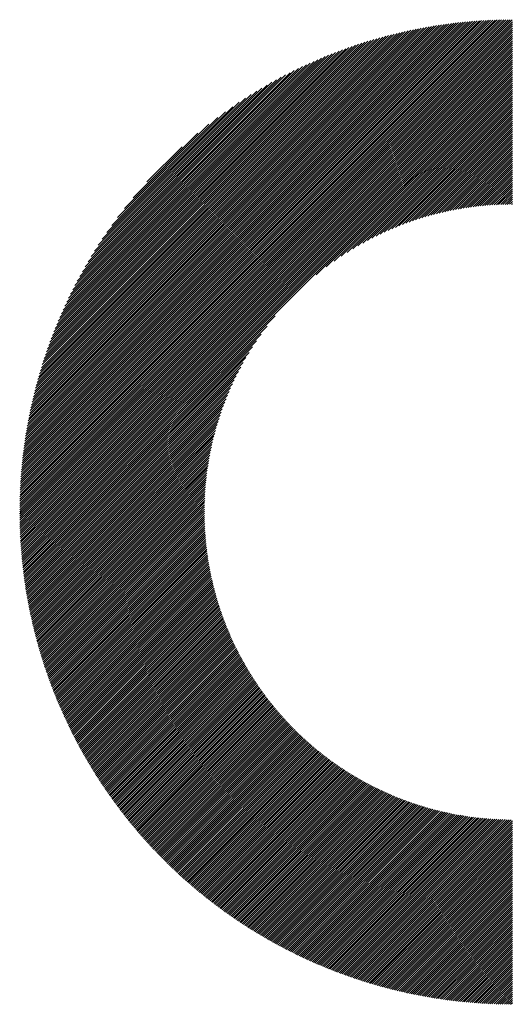
# Model space of a CAD drawing. Units: millimetres. Extents: x -323 to 307, y -216 to 231.
# Drawn here: x -148 to -134, y -158 to -128 of the extents above; entities that cross this region are included whole.
import ezdxf

# ---------------------------------------------------------------- set-up
doc = ezdxf.new("R2010")
doc.units = ezdxf.units.MM
doc.layers.add('CAXA0', color=7, linetype='Continuous', lineweight=70)
doc.layers.add('CAXA5', color=4, linetype='Continuous', lineweight=25)

# ---------------------------------------------------------------- blocks, each defined once
blk = doc.blocks.new('CAXBLOCK69')
at = {"layer": 'CAXA0', "color": 0, "linetype": 'Continuous', "lineweight": 25}
for p, q in [((-148.439, -143.033), (-133.801, -128.395)), ((-148.439, -142.97), (-133.864, -128.395)), ((-148.439, -142.906), (-133.927, -128.395)), ((-148.438, -142.843), (-133.991, -128.396)), ((-148.437, -142.779), (-134.055, -128.397)), ((-148.436, -142.715), (-134.119, -128.398)), ((-148.434, -142.65), (-134.183, -128.4)), ((-148.432, -142.586), (-134.248, -128.401)), ((-148.43, -142.521), (-134.313, -128.404)), ((-148.428, -142.455), (-134.378, -128.406)), ((-148.425, -142.39), (-134.444, -128.409)), ((-148.422, -142.324), (-134.51, -128.412)), ((-148.418, -142.258), (-134.576, -128.415)), ((-148.415, -142.191), (-134.643, -128.419)), ((-148.411, -142.124), (-134.71, -128.423)), ((-148.406, -142.057), (-134.777, -128.427)), ((-148.402, -141.989), (-134.844, -128.432)), ((-148.397, -141.921), (-134.912, -128.437)), ((-148.391, -141.853), (-134.98, -128.442)), ((-148.386, -141.785), (-135.049, -128.448)), ((-148.38, -141.716), (-135.118, -128.454)), ((-148.379, -143.035), (-133.798, -128.455)), ((-148.373, -141.646), (-135.187, -128.461)), ((-148.366, -141.577), (-135.257, -128.467)), ((-148.359, -141.507), (-135.327, -128.475)), ((-148.352, -141.436), (-135.397, -128.482)), ((-148.344, -141.365), (-135.468, -128.49)), ((-148.335, -141.294), (-135.539, -128.498)), ((-148.326, -141.223), (-135.611, -128.507)), ((-148.317, -141.151), (-135.683, -128.516)), ((-148.316, -143.035), (-133.798, -128.518)), ((-148.308, -141.078), (-135.756, -128.526)), ((-148.298, -141.005), (-135.828, -128.536)), ((-148.287, -140.932), (-135.902, -128.546)), ((-148.276, -140.858), (-135.976, -128.557)), ((-148.265, -140.784), (-136.05, -128.569)), ((-148.253, -143.035), (-133.798, -128.58)), ((-148.253, -140.709), (-136.124, -128.581)), ((-148.241, -140.634), (-136.2, -128.593)), ((-148.228, -140.558), (-136.275, -128.606)), ((-148.215, -140.482), (-136.351, -128.619)), ((-148.201, -140.406), (-136.428, -128.633)), ((-148.19, -143.035), (-133.798, -128.643)), ((-148.187, -140.328), (-136.505, -128.647)), ((-148.172, -140.251), (-136.583, -128.662)), ((-148.156, -140.172), (-136.661, -128.677)), ((-148.141, -140.094), (-136.74, -128.693)), ((-148.127, -143.035), (-133.798, -128.706)), ((-148.124, -140.014), (-136.819, -128.71)), ((-148.107, -139.934), (-136.899, -128.727)), ((-148.089, -139.854), (-136.98, -128.744)), ((-148.071, -139.773), (-137.061, -128.763)), ((-148.065, -143.035), (-133.798, -128.769)), ((-148.052, -139.691), (-137.143, -128.782)), ((-148.032, -139.608), (-137.225, -128.801)), ((-148.012, -139.525), (-137.309, -128.822)), ((-148.002, -143.035), (-133.798, -128.832)), ((-147.991, -139.441), (-137.392, -128.843)), ((-147.969, -139.357), (-137.477, -128.864)), ((-147.947, -139.272), (-137.562, -128.887)), ((-147.939, -143.035), (-133.798, -128.895)), ((-147.924, -139.186), (-137.648, -128.91)), ((-147.9, -139.099), (-137.735, -128.934)), ((-147.876, -143.035), (-133.798, -128.958)), ((-147.875, -139.011), (-137.823, -128.959)), ((-147.85, -138.923), (-137.911, -128.984)), ((-147.823, -138.833), (-138, -129.011)), ((-147.813, -143.035), (-133.798, -129.021)), ((-147.796, -138.743), (-138.091, -129.038)), ((-147.768, -138.652), (-138.182, -129.066)), ((-147.75, -143.035), (-133.798, -129.083)), ((-147.738, -138.56), (-138.274, -129.095)), ((-147.708, -138.467), (-138.367, -129.126)), ((-147.687, -143.035), (-133.798, -129.146)), ((-147.677, -138.373), (-138.461, -129.157)), ((-147.644, -138.277), (-138.556, -129.189)), ((-147.625, -143.035), (-133.798, -129.209)), ((-147.611, -138.181), (-138.653, -129.223)), ((-147.576, -138.083), (-138.75, -129.257)), ((-147.562, -143.035), (-133.798, -129.272)), ((-147.54, -137.985), (-138.849, -129.293)), ((-147.503, -137.885), (-138.949, -129.331)), ((-147.499, -143.035), (-133.798, -129.335)), ((-147.465, -137.783), (-139.05, -129.369)), ((-147.436, -143.035), (-133.798, -129.398)), ((-147.425, -137.68), (-139.153, -129.409)), ((-147.383, -137.576), (-139.258, -129.45)), ((-147.373, -143.035), (-133.798, -129.461)), ((-147.34, -137.47), (-139.363, -129.494)), ((-147.31, -143.035), (-133.798, -129.523)), ((-147.295, -137.363), (-139.471, -129.538)), ((-147.249, -137.253), (-139.58, -129.585)), ((-147.247, -143.035), (-133.798, -129.586)), ((-147.201, -137.142), (-139.692, -129.633)), ((-147.185, -143.035), (-133.798, -129.649)), ((-147.15, -137.029), (-139.805, -129.683)), ((-147.122, -143.035), (-133.798, -129.712)), ((-147.098, -136.913), (-139.92, -129.736)), ((-147.059, -143.035), (-133.798, -129.775)), ((-147.043, -136.796), (-140.038, -129.791)), ((-146.996, -143.035), (-133.798, -129.838)), ((-146.986, -136.676), (-140.158, -129.848)), ((-146.933, -143.035), (-133.798, -129.901)), ((-146.926, -136.553), (-140.281, -129.908)), ((-146.87, -143.035), (-133.798, -129.964)), ((-146.863, -136.427), (-140.406, -129.971)), ((-146.807, -143.035), (-133.798, -130.026)), ((-146.797, -136.298), (-140.535, -130.037)), ((-146.744, -143.035), (-133.798, -130.089)), ((-146.728, -136.166), (-140.668, -130.106)), ((-146.654, -136.03), (-140.804, -130.179)), ((-146.577, -135.89), (-140.944, -130.257)), ((-139.631, -135.984), (-133.798, -130.152)), ((-139.328, -135.745), (-133.798, -130.215)), ((-139.092, -135.572), (-133.798, -130.278)), ((-146.495, -135.745), (-141.089, -130.339)), ((-146.407, -135.594), (-141.24, -130.427)), ((-146.313, -135.438), (-141.396, -130.52)), ((-138.89, -135.432), (-133.798, -130.341)), ((-138.709, -135.314), (-133.798, -130.404)), ((-138.543, -135.211), (-133.798, -130.466)), ((-138.388, -135.119), (-133.798, -130.529)), ((-138.243, -135.037), (-133.798, -130.592)), ((-146.212, -135.274), (-141.56, -130.621)), ((-146.103, -135.102), (-141.732, -130.731)), ((-145.984, -134.919), (-141.915, -130.85)), ((-138.105, -134.962), (-133.798, -130.655)), ((-137.973, -134.893), (-133.798, -130.718)), ((-137.847, -134.829), (-133.798, -130.781)), ((-137.725, -134.77), (-133.798, -130.844)), ((-145.851, -134.724), (-142.11, -130.982)), ((-145.703, -134.513), (-142.321, -131.131)), ((-137.607, -134.715), (-133.798, -130.907)), ((-137.493, -134.664), (-133.798, -130.969)), ((-137.382, -134.616), (-133.798, -131.032)), ((-137.274, -134.571), (-133.798, -131.095)), ((-137.168, -134.528), (-133.798, -131.158)), ((-145.532, -134.279), (-142.555, -131.302)), ((-137.066, -134.488), (-133.798, -131.221)), ((-136.965, -134.45), (-133.798, -131.284)), ((-136.866, -134.414), (-133.798, -131.347)), ((-136.77, -134.381), (-133.798, -131.409)), ((-136.675, -134.349), (-133.798, -131.472)), ((-145.328, -134.012), (-142.822, -131.506)), ((-145.067, -133.689), (-143.145, -131.766)), ((-136.582, -134.318), (-133.798, -131.535)), ((-136.49, -134.29), (-133.798, -131.598)), ((-136.4, -134.262), (-133.798, -131.661)), ((-136.311, -134.237), (-133.798, -131.724)), ((-136.224, -134.212), (-133.798, -131.787)), ((-136.138, -134.189), (-133.798, -131.85)), ((-136.053, -134.167), (-133.798, -131.912)), ((-135.969, -134.146), (-133.798, -131.975)), ((-135.887, -134.126), (-133.798, -132.038)), ((-144.662, -133.22), (-143.614, -132.172)), ((-135.805, -134.108), (-133.798, -132.101)), ((-135.724, -134.09), (-133.798, -132.164)), ((-135.645, -134.073), (-133.798, -132.227)), ((-135.566, -134.057), (-133.798, -132.29)), ((-135.488, -134.042), (-133.798, -132.352)), ((-135.411, -134.028), (-133.798, -132.415)), ((-135.335, -134.015), (-133.798, -132.478)), ((-135.26, -134.002), (-133.798, -132.541)), ((-135.185, -133.991), (-133.798, -132.604)), ((-135.111, -133.98), (-133.798, -132.667)), ((-135.038, -133.969), (-133.798, -132.73)), ((-134.965, -133.96), (-133.798, -132.793)), ((-134.894, -133.951), (-133.798, -132.855)), ((-134.822, -133.942), (-133.798, -132.918)), ((-134.752, -133.935), (-133.798, -132.981)), ((-134.682, -133.928), (-133.798, -133.044)), ((-134.613, -133.921), (-133.798, -133.107)), ((-134.544, -133.915), (-133.798, -133.17)), ((-134.476, -133.91), (-133.798, -133.233)), ((-134.408, -133.905), (-133.798, -133.295)), ((-134.341, -133.901), (-133.798, -133.358)), ((-134.274, -133.897), (-133.798, -133.421)), ((-134.208, -133.894), (-133.798, -133.484)), ((-134.143, -133.891), (-133.798, -133.547)), ((-134.078, -133.889), (-133.798, -133.61)), ((-134.013, -133.887), (-133.798, -133.673)), ((-133.949, -133.886), (-133.798, -133.736)), ((-133.885, -133.885), (-133.798, -133.798)), ((-133.822, -133.885), (-133.798, -133.861)), ((-146.682, -143.035), (-140.849, -137.203)), ((-146.619, -143.035), (-141.089, -137.506)), ((-146.556, -143.035), (-141.262, -137.742)), ((-146.493, -143.035), (-141.402, -137.944)), ((-146.43, -143.035), (-141.52, -138.125)), ((-146.367, -143.035), (-141.623, -138.291)), ((-146.304, -143.035), (-141.714, -138.445)), ((-146.242, -143.035), (-141.797, -138.591)), ((-146.179, -143.035), (-141.872, -138.729)), ((-146.116, -143.035), (-141.941, -138.861)), ((-146.053, -143.035), (-142.005, -138.987)), ((-145.99, -143.035), (-142.064, -139.109)), ((-145.927, -143.035), (-142.119, -139.227)), ((-145.864, -143.035), (-142.17, -139.341)), ((-145.801, -143.035), (-142.218, -139.452)), ((-145.739, -143.035), (-142.263, -139.56)), ((-145.676, -143.035), (-142.306, -139.665)), ((-145.613, -143.035), (-142.346, -139.768)), ((-145.55, -143.035), (-142.384, -139.869)), ((-145.487, -143.035), (-142.419, -139.967)), ((-145.424, -143.035), (-142.453, -140.064)), ((-145.361, -143.035), (-142.485, -140.159)), ((-145.299, -143.035), (-142.515, -140.252)), ((-145.236, -143.035), (-142.544, -140.344)), ((-145.173, -143.035), (-142.571, -140.434)), ((-145.11, -143.035), (-142.597, -140.522)), ((-145.047, -143.035), (-142.622, -140.61)), ((-144.984, -143.035), (-142.645, -140.696)), ((-144.921, -143.035), (-142.667, -140.781)), ((-144.858, -143.035), (-142.688, -140.864)), ((-144.796, -143.035), (-142.707, -140.947)), ((-144.733, -143.035), (-142.726, -141.029)), ((-144.67, -143.035), (-142.744, -141.109)), ((-144.607, -143.035), (-142.761, -141.189)), ((-144.544, -143.035), (-142.776, -141.268)), ((-144.481, -143.035), (-142.791, -141.346)), ((-144.418, -143.035), (-142.806, -141.423)), ((-144.356, -143.035), (-142.819, -141.499)), ((-144.293, -143.035), (-142.831, -141.574)), ((-144.23, -143.035), (-142.843, -141.649)), ((-144.167, -143.035), (-142.854, -141.723)), ((-144.104, -143.035), (-142.864, -141.796)), ((-144.041, -143.035), (-142.874, -141.868)), ((-143.978, -143.035), (-142.883, -141.94)), ((-143.915, -143.035), (-142.891, -142.011)), ((-143.853, -143.035), (-142.899, -142.082)), ((-143.79, -143.035), (-142.906, -142.152)), ((-143.727, -143.035), (-142.913, -142.221)), ((-143.664, -143.035), (-142.918, -142.29)), ((-143.601, -143.035), (-142.924, -142.358)), ((-143.538, -143.035), (-142.929, -142.426)), ((-143.475, -143.035), (-142.933, -142.493)), ((-143.413, -143.035), (-142.936, -142.559)), ((-143.35, -143.035), (-142.94, -142.625)), ((-143.287, -143.035), (-142.942, -142.691)), ((-143.224, -143.035), (-142.945, -142.756)), ((-143.161, -143.035), (-142.946, -142.821)), ((-143.098, -143.035), (-142.948, -142.885)), ((-148.439, -143.158), (-148.316, -143.035)), ((-148.439, -143.095), (-148.379, -143.035)), ((-148.438, -143.22), (-148.253, -143.035)), ((-148.437, -143.282), (-148.19, -143.035)), ((-148.436, -143.344), (-148.127, -143.035)), ((-148.434, -143.405), (-148.065, -143.035)), ((-148.433, -143.466), (-148.002, -143.035)), ((-148.431, -143.527), (-147.939, -143.035)), ((-148.429, -143.588), (-147.876, -143.035)), ((-148.426, -143.648), (-147.813, -143.035)), ((-148.424, -143.709), (-147.75, -143.035)), ((-148.421, -143.769), (-147.687, -143.035)), ((-148.418, -143.828), (-147.625, -143.035)), ((-148.414, -143.888), (-147.562, -143.035)), ((-148.411, -143.947), (-147.499, -143.035)), ((-148.407, -144.006), (-147.436, -143.035)), ((-148.403, -144.065), (-147.373, -143.035)), ((-148.399, -144.124), (-147.31, -143.035)), ((-148.394, -144.182), (-147.247, -143.035)), ((-148.389, -144.24), (-147.185, -143.035)), ((-148.385, -144.298), (-147.122, -143.035)), ((-148.379, -144.356), (-147.059, -143.035)), ((-148.374, -144.414), (-146.996, -143.035)), ((-148.369, -144.471), (-146.933, -143.035)), ((-148.363, -144.528), (-146.87, -143.035)), ((-148.357, -144.585), (-146.807, -143.035)), ((-148.351, -144.642), (-146.744, -143.035)), ((-148.344, -144.698), (-146.682, -143.035)), ((-148.338, -144.754), (-146.619, -143.035)), ((-148.331, -144.811), (-146.556, -143.035)), ((-148.324, -144.867), (-146.493, -143.035)), ((-148.317, -144.922), (-146.43, -143.035)), ((-148.31, -144.978), (-146.367, -143.035)), ((-148.302, -145.033), (-146.304, -143.035)), ((-148.294, -145.088), (-146.242, -143.035)), ((-148.287, -145.143), (-146.179, -143.035)), ((-148.279, -145.198), (-146.116, -143.035)), ((-148.27, -145.253), (-146.053, -143.035)), ((-148.262, -145.307), (-145.99, -143.035)), ((-148.253, -145.361), (-145.927, -143.035)), ((-148.244, -145.415), (-145.864, -143.035)), ((-148.235, -145.469), (-145.801, -143.035)), ((-148.226, -145.523), (-145.739, -143.035)), ((-148.217, -145.577), (-145.676, -143.035)), ((-148.207, -145.63), (-145.613, -143.035)), ((-148.198, -145.683), (-145.55, -143.035)), ((-148.188, -145.736), (-145.487, -143.035)), ((-148.178, -145.789), (-145.424, -143.035)), ((-148.168, -145.842), (-145.361, -143.035)), ((-148.157, -145.894), (-145.299, -143.035)), ((-148.147, -145.946), (-145.236, -143.035)), ((-148.136, -145.999), (-145.173, -143.035)), ((-148.125, -146.051), (-145.11, -143.035)), ((-148.114, -146.103), (-145.047, -143.035)), ((-148.103, -146.154), (-144.984, -143.035)), ((-148.092, -146.206), (-144.921, -143.035)), ((-148.08, -146.257), (-144.858, -143.035)), ((-148.069, -146.308), (-144.796, -143.035)), ((-148.057, -146.359), (-144.733, -143.035)), ((-148.045, -146.41), (-144.67, -143.035)), ((-148.033, -146.461), (-144.607, -143.035)), ((-148.02, -146.512), (-144.544, -143.035)), ((-148.008, -146.562), (-144.481, -143.035)), ((-147.995, -146.612), (-144.418, -143.035)), ((-147.983, -146.663), (-144.356, -143.035)), ((-147.97, -146.713), (-144.293, -143.035)), ((-147.957, -146.762), (-144.23, -143.035)), ((-147.944, -146.812), (-144.167, -143.035)), ((-147.93, -146.862), (-144.104, -143.035)), ((-147.917, -146.911), (-144.041, -143.035)), ((-147.903, -146.96), (-143.978, -143.035)), ((-147.889, -147.009), (-143.915, -143.035)), ((-147.876, -147.058), (-143.853, -143.035)), ((-147.862, -147.107), (-143.79, -143.035)), ((-147.847, -147.156), (-143.727, -143.035)), ((-147.833, -147.204), (-143.664, -143.035)), ((-147.819, -147.253), (-143.601, -143.035)), ((-147.804, -147.301), (-143.538, -143.035)), ((-147.789, -147.349), (-143.475, -143.035)), ((-147.774, -147.397), (-143.413, -143.035)), ((-147.759, -147.445), (-143.35, -143.035)), ((-147.744, -147.493), (-143.287, -143.035)), ((-147.729, -147.54), (-143.224, -143.035)), ((-147.713, -147.588), (-143.161, -143.035)), ((-147.698, -147.635), (-143.098, -143.035)), ((-147.682, -147.682), (-143.035, -143.035)), ((-147.666, -147.729), (-142.972, -143.035)), ((-147.65, -147.776), (-142.949, -143.074)), ((-147.634, -147.823), (-142.948, -143.137)), ((-143.035, -143.035), (-142.948, -142.948)), ((-142.972, -143.035), (-142.949, -143.012)), ((-147.618, -147.869), (-142.947, -143.199)), ((-147.602, -147.916), (-142.946, -143.26)), ((-147.585, -147.962), (-142.944, -143.322)), ((-147.569, -148.009), (-142.942, -143.382)), ((-147.552, -148.055), (-142.94, -143.443)), ((-147.535, -148.101), (-142.937, -143.503)), ((-147.518, -148.147), (-142.934, -143.562)), ((-147.501, -148.192), (-142.93, -143.622)), ((-147.484, -148.238), (-142.926, -143.68)), ((-147.466, -148.283), (-142.922, -143.739)), ((-147.449, -148.329), (-142.917, -143.797)), ((-147.431, -148.374), (-142.912, -143.855)), ((-147.413, -148.419), (-142.907, -143.913)), ((-147.395, -148.464), (-142.901, -143.97)), ((-147.377, -148.509), (-142.895, -144.027)), ((-147.359, -148.554), (-142.889, -144.083)), ((-147.341, -148.598), (-142.882, -144.139)), ((-147.323, -148.643), (-142.875, -144.195)), ((-147.304, -148.687), (-142.868, -144.251)), ((-147.286, -148.732), (-142.86, -144.306)), ((-147.267, -148.776), (-142.852, -144.361)), ((-147.248, -148.82), (-142.844, -144.416)), ((-147.229, -148.864), (-142.836, -144.47)), ((-147.21, -148.907), (-142.827, -144.524)), ((-147.191, -148.951), (-142.818, -144.578)), ((-147.171, -148.995), (-142.809, -144.632)), ((-147.152, -149.038), (-142.799, -144.685)), ((-147.132, -149.081), (-142.789, -144.738)), ((-147.113, -149.125), (-142.779, -144.791)), ((-147.093, -149.168), (-142.768, -144.843)), ((-147.073, -149.211), (-142.758, -144.895)), ((-147.053, -149.253), (-142.747, -144.947)), ((-147.033, -149.296), (-142.736, -144.999)), ((-147.013, -149.339), (-142.724, -145.05)), ((-146.992, -149.381), (-142.713, -145.101)), ((-146.972, -149.424), (-142.701, -145.152)), ((-146.951, -149.466), (-142.688, -145.203)), ((-146.931, -149.508), (-142.676, -145.253)), ((-146.91, -149.55), (-142.663, -145.304)), ((-146.889, -149.592), (-142.65, -145.354)), ((-146.868, -149.634), (-142.637, -145.403)), ((-146.847, -149.676), (-142.624, -145.453)), ((-146.825, -149.717), (-142.61, -145.502)), ((-146.804, -149.759), (-142.596, -145.551)), ((-146.783, -149.8), (-142.582, -145.6)), ((-146.761, -149.841), (-142.568, -145.648)), ((-146.739, -149.883), (-142.553, -145.697)), ((-146.717, -149.924), (-142.539, -145.745)), ((-146.696, -149.965), (-142.524, -145.793)), ((-146.674, -150.005), (-142.508, -145.84)), ((-146.651, -150.046), (-142.493, -145.888)), ((-146.629, -150.087), (-142.477, -145.935)), ((-146.607, -150.127), (-142.461, -145.982)), ((-146.584, -150.168), (-142.445, -146.029)), ((-146.562, -150.208), (-142.429, -146.075)), ((-146.539, -150.248), (-142.413, -146.122)), ((-146.516, -150.288), (-142.396, -146.168)), ((-146.493, -150.328), (-142.379, -146.214)), ((-146.47, -150.368), (-142.362, -146.26)), ((-146.447, -150.408), (-142.345, -146.305)), ((-146.424, -150.448), (-142.327, -146.351)), ((-146.401, -150.487), (-142.309, -146.396)), ((-146.377, -150.527), (-142.292, -146.441)), ((-146.354, -150.566), (-142.273, -146.486)), ((-146.33, -150.605), (-142.255, -146.53)), ((-146.307, -150.644), (-142.237, -146.574)), ((-146.283, -150.683), (-142.218, -146.619)), ((-146.259, -150.722), (-142.199, -146.663)), ((-146.235, -150.761), (-142.18, -146.706)), ((-146.211, -150.8), (-142.161, -146.75)), ((-146.186, -150.838), (-142.141, -146.794)), ((-146.162, -150.877), (-142.122, -146.837)), ((-146.138, -150.915), (-142.102, -146.88)), ((-146.113, -150.954), (-142.082, -146.923)), ((-146.088, -150.992), (-142.062, -146.965)), ((-146.064, -151.03), (-142.042, -147.008)), ((-146.039, -151.068), (-142.021, -147.05)), ((-146.014, -151.106), (-142, -147.092)), ((-145.989, -151.144), (-141.979, -147.134)), ((-145.964, -151.181), (-141.958, -147.176)), ((-145.938, -151.219), (-141.937, -147.218)), ((-145.913, -151.257), (-141.916, -147.259)), ((-145.887, -151.294), (-141.894, -147.301)), ((-145.862, -151.331), (-141.872, -147.342)), ((-145.836, -151.368), (-141.85, -147.383)), ((-145.81, -151.406), (-141.828, -147.423)), ((-145.785, -151.443), (-141.806, -147.464)), ((-145.759, -151.479), (-141.783, -147.504)), ((-145.733, -151.516), (-141.761, -147.544)), ((-145.706, -151.553), (-141.738, -147.584)), ((-145.68, -151.59), (-141.715, -147.624)), ((-145.654, -151.626), (-141.692, -147.664)), ((-145.627, -151.662), (-141.668, -147.704)), ((-145.601, -151.699), (-141.645, -147.743)), ((-145.574, -151.735), (-141.621, -147.782)), ((-145.547, -151.771), (-141.597, -147.821)), ((-145.52, -151.807), (-141.574, -147.86)), ((-145.494, -151.843), (-141.549, -147.899)), ((-145.466, -151.879), (-141.525, -147.937)), ((-145.439, -151.915), (-141.501, -147.976)), ((-145.412, -151.95), (-141.476, -148.014)), ((-145.385, -151.986), (-141.451, -148.052)), ((-145.357, -152.021), (-141.426, -148.09)), ((-145.33, -152.056), (-141.401, -148.128)), ((-145.302, -152.092), (-141.376, -148.165)), ((-145.274, -152.127), (-141.35, -148.203)), ((-145.247, -152.162), (-141.325, -148.24)), ((-145.219, -152.197), (-141.299, -148.277)), ((-145.191, -152.232), (-141.273, -148.314)), ((-145.162, -152.266), (-141.247, -148.351)), ((-145.134, -152.301), (-141.221, -148.387)), ((-145.106, -152.335), (-141.194, -148.424)), ((-145.077, -152.37), (-141.168, -148.46)), ((-145.049, -152.404), (-141.141, -148.496)), ((-145.02, -152.439), (-141.114, -148.532)), ((-144.992, -152.473), (-141.087, -148.568)), ((-144.963, -152.507), (-141.06, -148.604)), ((-144.934, -152.541), (-141.032, -148.639)), ((-144.905, -152.575), (-141.005, -148.674)), ((-144.876, -152.608), (-140.977, -148.71)), ((-144.847, -152.642), (-140.949, -148.745)), ((-144.817, -152.676), (-140.921, -148.78)), ((-144.788, -152.709), (-140.893, -148.814)), ((-144.758, -152.742), (-140.865, -148.849)), ((-144.729, -152.776), (-140.836, -148.883)), ((-144.699, -152.809), (-140.808, -148.917)), ((-144.669, -152.842), (-140.779, -148.952)), ((-144.64, -152.875), (-140.75, -148.986)), ((-144.61, -152.908), (-140.721, -149.019)), ((-144.58, -152.941), (-140.692, -149.053)), ((-144.549, -152.973), (-140.662, -149.086)), ((-144.519, -153.006), (-140.633, -149.12)), ((-144.489, -153.039), (-140.603, -149.153)), ((-144.458, -153.071), (-140.573, -149.186)), ((-144.428, -153.103), (-140.543, -149.219)), ((-144.397, -153.136), (-140.513, -149.252)), ((-144.367, -153.168), (-140.483, -149.284)), ((-144.336, -153.2), (-140.452, -149.317)), ((-144.305, -153.232), (-140.422, -149.349)), ((-144.274, -153.264), (-140.391, -149.381)), ((-144.243, -153.295), (-140.36, -149.413)), ((-144.211, -153.327), (-140.329, -149.445)), ((-144.18, -153.359), (-140.298, -149.476)), ((-144.149, -153.39), (-140.267, -149.508)), ((-144.117, -153.421), (-140.235, -149.539)), ((-144.086, -153.453), (-140.203, -149.57)), ((-144.054, -153.484), (-140.172, -149.601)), ((-144.022, -153.515), (-140.14, -149.632)), ((-143.99, -153.546), (-140.107, -149.663)), ((-143.958, -153.577), (-140.075, -149.694)), ((-143.926, -153.608), (-140.043, -149.724)), ((-143.894, -153.638), (-140.01, -149.754)), ((-143.862, -153.669), (-139.977, -149.784)), ((-143.83, -153.7), (-139.944, -149.814)), ((-143.797, -153.73), (-139.911, -149.844)), ((-143.765, -153.76), (-139.878, -149.874)), ((-143.732, -153.791), (-139.845, -149.903)), ((-143.699, -153.821), (-139.811, -149.933)), ((-143.666, -153.851), (-139.778, -149.962)), ((-143.634, -153.881), (-139.744, -149.991)), ((-143.6, -153.911), (-139.71, -150.02)), ((-143.567, -153.94), (-139.676, -150.049)), ((-143.534, -153.97), (-139.642, -150.077)), ((-143.501, -154), (-139.607, -150.106)), ((-143.467, -154.029), (-139.572, -150.134)), ((-143.434, -154.058), (-139.538, -150.162)), ((-143.4, -154.088), (-139.503, -150.19)), ((-143.367, -154.117), (-139.468, -150.218)), ((-143.333, -154.146), (-139.433, -150.246)), ((-143.299, -154.175), (-139.397, -150.273)), ((-143.265, -154.204), (-139.362, -150.3)), ((-143.231, -154.233), (-139.326, -150.328)), ((-143.197, -154.261), (-139.29, -150.355)), ((-143.163, -154.29), (-139.254, -150.381)), ((-143.128, -154.318), (-139.218, -150.408)), ((-143.094, -154.347), (-139.182, -150.435)), ((-143.059, -154.375), (-139.145, -150.461)), ((-143.025, -154.403), (-139.109, -150.487)), ((-142.99, -154.431), (-139.072, -150.513)), ((-142.955, -154.459), (-139.035, -150.539)), ((-142.92, -154.487), (-138.998, -150.565)), ((-142.885, -154.515), (-138.96, -150.591)), ((-142.85, -154.543), (-138.923, -150.616)), ((-142.815, -154.571), (-138.885, -150.641)), ((-142.779, -154.598), (-138.848, -150.667)), ((-142.744, -154.625), (-138.81, -150.691)), ((-142.708, -154.653), (-138.772, -150.716)), ((-142.673, -154.68), (-138.733, -150.741)), ((-142.637, -154.707), (-138.695, -150.765)), ((-142.601, -154.734), (-138.657, -150.79)), ((-142.565, -154.761), (-138.618, -150.814)), ((-142.529, -154.788), (-138.579, -150.838)), ((-142.493, -154.815), (-138.54, -150.862)), ((-142.457, -154.841), (-138.501, -150.885)), ((-142.42, -154.868), (-138.461, -150.909)), ((-142.384, -154.894), (-138.422, -150.932)), ((-142.348, -154.921), (-138.382, -150.955)), ((-142.311, -154.947), (-138.342, -150.978)), ((-142.274, -154.973), (-138.302, -151.001)), ((-142.237, -154.999), (-138.262, -151.023)), ((-142.2, -155.025), (-138.221, -151.046)), ((-142.163, -155.051), (-138.181, -151.068)), ((-142.126, -155.077), (-138.14, -151.09)), ((-142.089, -155.102), (-138.099, -151.112)), ((-142.052, -155.128), (-138.058, -151.134)), ((-142.014, -155.153), (-138.017, -151.156)), ((-141.977, -155.179), (-137.975, -151.177)), ((-141.939, -155.204), (-137.933, -151.198)), ((-141.902, -155.229), (-137.892, -151.219)), ((-141.864, -155.254), (-137.85, -151.24)), ((-141.826, -155.279), (-137.807, -151.261)), ((-141.788, -155.304), (-137.765, -151.281)), ((-141.75, -155.329), (-137.723, -151.302)), ((-141.711, -155.353), (-137.68, -151.322)), ((-141.673, -155.378), (-137.637, -151.342)), ((-141.635, -155.402), (-137.594, -151.362)), ((-141.596, -155.427), (-137.551, -151.381)), ((-141.558, -155.451), (-137.507, -151.401)), ((-141.519, -155.475), (-137.463, -151.42)), ((-141.48, -155.499), (-137.42, -151.439)), ((-141.441, -155.523), (-137.376, -151.458)), ((-141.402, -155.547), (-137.331, -151.476)), ((-141.363, -155.571), (-137.287, -151.495)), ((-141.324, -155.594), (-137.242, -151.513)), ((-141.284, -155.618), (-137.198, -151.531)), ((-141.245, -155.641), (-137.153, -151.549)), ((-141.205, -155.664), (-137.107, -151.567)), ((-141.165, -155.688), (-137.062, -151.584)), ((-141.126, -155.711), (-137.016, -151.601)), ((-141.086, -155.734), (-136.971, -151.618)), ((-141.046, -155.756), (-136.925, -151.635)), ((-141.006, -155.779), (-136.878, -151.652)), ((-140.965, -155.802), (-136.832, -151.668)), ((-140.925, -155.824), (-136.785, -151.685)), ((-140.885, -155.847), (-136.738, -151.701)), ((-140.844, -155.869), (-136.691, -151.716)), ((-140.804, -155.891), (-136.644, -151.732)), ((-140.763, -155.914), (-136.597, -151.747)), ((-140.722, -155.936), (-136.549, -151.763)), ((-140.681, -155.957), (-136.501, -151.778)), ((-140.64, -155.979), (-136.453, -151.792)), ((-140.599, -156.001), (-136.405, -151.807)), ((-140.557, -156.023), (-136.356, -151.821)), ((-140.516, -156.044), (-136.307, -151.835)), ((-140.475, -156.065), (-136.258, -151.849)), ((-140.433, -156.087), (-136.209, -151.863)), ((-140.391, -156.108), (-136.159, -151.876)), ((-140.349, -156.129), (-136.11, -151.889)), ((-140.307, -156.15), (-136.06, -151.902)), ((-140.265, -156.17), (-136.01, -151.915)), ((-140.223, -156.191), (-135.959, -151.927)), ((-140.181, -156.212), (-135.908, -151.939)), ((-140.138, -156.232), (-135.857, -151.951)), ((-140.096, -156.252), (-135.806, -151.963)), ((-140.053, -156.273), (-135.755, -151.974)), ((-140.011, -156.293), (-135.703, -151.985)), ((-139.968, -156.313), (-135.651, -151.996)), ((-139.925, -156.333), (-135.599, -152.007)), ((-139.882, -156.352), (-135.546, -152.017)), ((-139.838, -156.372), (-135.494, -152.027)), ((-139.795, -156.392), (-135.441, -152.037)), ((-139.752, -156.411), (-135.387, -152.047)), ((-139.708, -156.43), (-135.334, -152.056)), ((-139.664, -156.45), (-135.28, -152.065)), ((-139.621, -156.469), (-135.226, -152.074)), ((-139.577, -156.488), (-135.171, -152.082)), ((-139.533, -156.506), (-135.117, -152.09)), ((-139.488, -156.525), (-135.061, -152.098)), ((-139.444, -156.544), (-135.006, -152.106)), ((-139.4, -156.562), (-134.951, -152.113)), ((-139.355, -156.581), (-134.895, -152.12)), ((-139.311, -156.599), (-134.838, -152.127)), ((-139.266, -156.617), (-134.782, -152.133)), ((-139.221, -156.635), (-134.725, -152.139)), ((-139.176, -156.653), (-134.668, -152.144)), ((-139.131, -156.67), (-134.61, -152.15)), ((-139.086, -156.688), (-134.552, -152.155)), ((-139.04, -156.706), (-134.494, -152.159)), ((-138.995, -156.723), (-134.435, -152.164)), ((-138.949, -156.74), (-134.376, -152.168)), ((-138.903, -156.757), (-134.317, -152.171)), ((-138.857, -156.774), (-134.257, -152.174)), ((-138.811, -156.791), (-134.197, -152.177)), ((-138.765, -156.808), (-134.137, -152.18)), ((-138.719, -156.824), (-134.076, -152.182)), ((-138.673, -156.841), (-134.015, -152.183)), ((-138.626, -156.857), (-133.953, -152.185)), ((-138.579, -156.873), (-133.891, -152.185)), ((-138.533, -156.89), (-133.829, -152.186)), ((-138.486, -156.905), (-133.798, -152.218)), ((-138.439, -156.921), (-133.798, -152.281)), ((-138.391, -156.937), (-133.798, -152.344)), ((-138.344, -156.953), (-133.798, -152.407)), ((-138.297, -156.968), (-133.798, -152.47)), ((-138.249, -156.983), (-133.798, -152.532)), ((-138.201, -156.998), (-133.798, -152.595)), ((-138.153, -157.013), (-133.798, -152.658)), ((-138.105, -157.028), (-133.798, -152.721)), ((-138.057, -157.043), (-133.798, -152.784)), ((-138.009, -157.058), (-133.798, -152.847)), ((-137.961, -157.072), (-133.798, -152.91)), ((-137.912, -157.086), (-133.798, -152.973)), ((-137.863, -157.1), (-133.798, -153.035)), ((-137.815, -157.114), (-133.798, -153.098)), ((-137.766, -157.128), (-133.798, -153.161)), ((-137.716, -157.142), (-133.798, -153.224)), ((-137.667, -157.156), (-133.798, -153.287)), ((-137.618, -157.169), (-133.798, -153.35)), ((-137.568, -157.182), (-133.798, -153.413)), ((-137.518, -157.196), (-133.798, -153.475)), ((-137.469, -157.209), (-133.798, -153.538)), ((-137.419, -157.221), (-133.798, -153.601)), ((-137.368, -157.234), (-133.798, -153.664)), ((-137.318, -157.247), (-133.798, -153.727)), ((-137.268, -157.259), (-133.798, -153.79)), ((-137.217, -157.271), (-133.798, -153.853)), ((-137.166, -157.283), (-133.798, -153.916)), ((-137.115, -157.295), (-133.798, -153.978)), ((-137.064, -157.307), (-133.798, -154.041)), ((-137.013, -157.319), (-133.798, -154.104)), ((-136.962, -157.33), (-133.798, -154.167)), ((-136.91, -157.342), (-133.798, -154.23)), ((-136.858, -157.353), (-133.798, -154.293)), ((-136.807, -157.364), (-133.798, -154.356)), ((-136.754, -157.375), (-133.798, -154.418)), ((-136.702, -157.385), (-133.798, -154.481)), ((-136.65, -157.396), (-133.798, -154.544)), ((-136.597, -157.406), (-133.798, -154.607)), ((-136.545, -157.416), (-133.798, -154.67)), ((-136.492, -157.426), (-133.798, -154.733)), ((-136.439, -157.436), (-133.798, -154.796)), ((-136.386, -157.446), (-133.798, -154.859)), ((-136.332, -157.455), (-133.798, -154.921)), ((-136.279, -157.464), (-133.798, -154.984)), ((-136.225, -157.474), (-133.798, -155.047)), ((-136.171, -157.483), (-133.798, -155.11)), ((-136.117, -157.491), (-133.798, -155.173)), ((-136.063, -157.5), (-133.798, -155.236)), ((-136.008, -157.508), (-133.798, -155.299)), ((-135.954, -157.517), (-133.798, -155.361)), ((-135.899, -157.525), (-133.798, -155.424)), ((-135.844, -157.533), (-133.798, -155.487)), ((-135.789, -157.54), (-133.798, -155.55)), ((-135.733, -157.548), (-133.798, -155.613)), ((-135.678, -157.555), (-133.798, -155.676)), ((-135.622, -157.562), (-133.798, -155.739)), ((-135.566, -157.569), (-133.798, -155.802)), ((-135.51, -157.576), (-133.798, -155.864)), ((-135.453, -157.582), (-133.798, -155.927)), ((-135.397, -157.589), (-133.798, -155.99)), ((-135.34, -157.595), (-133.798, -156.053)), ((-135.283, -157.601), (-133.798, -156.116)), ((-135.226, -157.606), (-133.798, -156.179)), ((-135.169, -157.612), (-133.798, -156.242)), ((-135.111, -157.617), (-133.798, -156.304)), ((-135.053, -157.622), (-133.798, -156.367)), ((-134.995, -157.627), (-133.798, -156.43)), ((-134.937, -157.632), (-133.798, -156.493)), ((-134.879, -157.636), (-133.798, -156.556)), ((-134.82, -157.64), (-133.798, -156.619)), ((-134.761, -157.644), (-133.798, -156.682)), ((-134.702, -157.648), (-133.798, -156.745)), ((-134.643, -157.652), (-133.798, -156.807)), ((-134.583, -157.655), (-133.798, -156.87)), ((-134.523, -157.658), (-133.798, -156.933)), ((-134.463, -157.661), (-133.798, -156.996)), ((-134.403, -157.664), (-133.798, -157.059)), ((-134.343, -157.666), (-133.798, -157.122)), ((-134.282, -157.668), (-133.798, -157.185)), ((-134.221, -157.67), (-133.798, -157.247)), ((-134.16, -157.672), (-133.798, -157.31)), ((-134.098, -157.673), (-133.798, -157.373)), ((-134.036, -157.674), (-133.798, -157.436)), ((-133.974, -157.675), (-133.798, -157.499)), ((-133.912, -157.676), (-133.798, -157.562)), ((-133.85, -157.676), (-133.798, -157.625))]:
    blk.add_line(p, q, dxfattribs=at)

msp = doc.modelspace()

# ---------------------------------------------------------------- block references
at = {"layer": 'CAXA5', "color": 96}
msp.add_blockref('CAXBLOCK69', (0, 0), dxfattribs=at)

doc.saveas('drawing.dxf')
